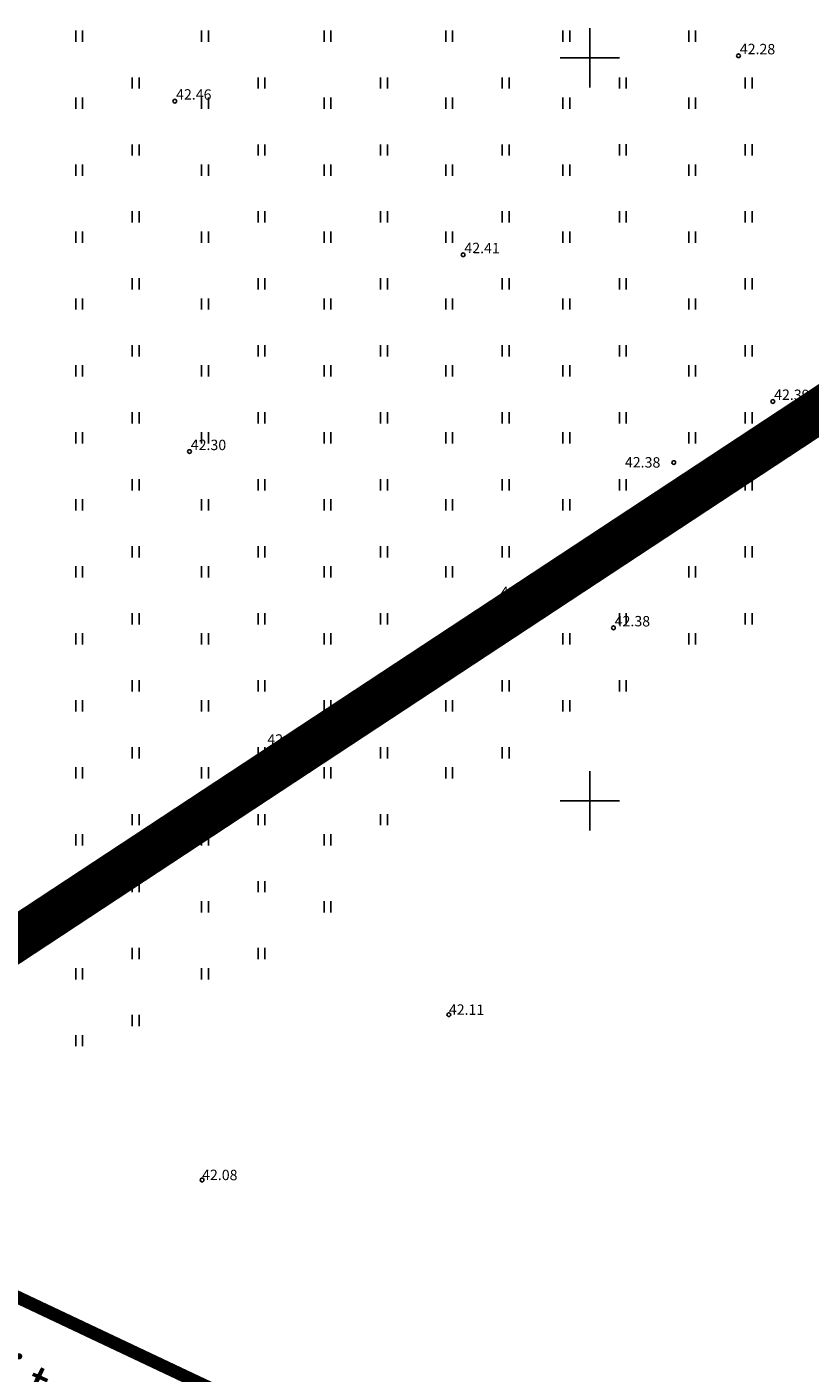
# Model space of a CAD drawing. Units: metres. Extents: x 547606 to 549577, y 6583668 to 6584269.
# Drawn here: x 547962 to 548015, y 6583761 to 6583852 of the extents above; entities that cross this region are included whole.
import ezdxf
from ezdxf.enums import TextEntityAlignment as Align

# ---------------------------------------------------------------- set-up
doc = ezdxf.new("R2010")
doc.units = ezdxf.units.M
doc.header["$MEASUREMENT"] = 0
doc.linetypes.add('CENTER', pattern=[50.8, 31.75, -6.35, 6.35, -6.35])
for name, color, linetype in [('HALJASTUS', 92, 'Continuous'), ('KORGUS-EH2000', 7, 'Continuous'), ('VORK', 7, 'Continuous'), ('x_G09-11 Kat.piirid_$0$Kat.piir_text', 224, 'Continuous')]:
    doc.layers.add(name, color=color, linetype=linetype)
doc.layers.add('OPT-DP-ala', color=129, linetype='CENTER', lineweight=9)
doc.layers.add('OPT-kinnistu piir', color=38, linetype='Continuous', lineweight=0)
doc.styles.add('ARIAL', font='arial.ttf')
doc.styles.add('ITALIC', font='italic.shx')

# ---------------------------------------------------------------- blocks, each defined once
blk = doc.blocks.new('RING02')
at = {"color": 0, "linetype": 'Continuous', "lineweight": -3}
blk.add_circle((0, 0), 0.25, dxfattribs=at)
blk = doc.blocks.new('HEIN')
at = {"color": 0, "linetype": 'Continuous'}
for p, q in [((-0.46, 0.76), (-0.46, -0.76)), ((0.46, 0.76), (0.46, -0.76))]:
    blk.add_line(p, q, dxfattribs=at)
blk = doc.blocks.new('VKORIS')
at = {"color": 0, "linetype": 'Continuous'}
for p, q in [((0, 4), (0, -4)), ((-4, 0), (4, 0))]:
    blk.add_line(p, q, dxfattribs=at)

msp = doc.modelspace()

# ---------------------------------------------------------------- linework, layer by layer
at = {"layer": 'OPT-DP-ala', "ltscale": 0.5, "const_width": 3}
msp.add_lwpolyline([(548073.21, 6584219.71), (548073.21, 6584219.71), (547822.9, 6584045.85), (547709.91, 6583955.99), (547653.27, 6583911.36), (547940.11, 6583776.68), (548332.78, 6584035.14), (548073.21, 6584219.71)], dxfattribs=at)
at = {"layer": 'OPT-kinnistu piir', "ltscale": 2.5, "const_width": 0.84}
msp.add_lwpolyline([(547653.27, 6583911.36), (547940.11, 6583776.68), (548323.89, 6584029.01), (548332.78, 6584035.14), (548207.32, 6584124.35), (548073.21, 6584219.71), (547822.9, 6584045.85), (547709.91, 6583955.99), (547653.27, 6583911.36)], close=True, dxfattribs=at)
for points in [[(548418.945, 6583956.094), (548323.89, 6584029.01), (547940.11, 6583776.68), (548169.249, 6583668.46)], [(548169.194, 6583668.46), (547940.087, 6583776.665), (547653.247, 6583911.345), (547644.517, 6583904.255), (547930.307, 6583770.225), (548008.697, 6583733.195), (548090.857, 6583694.425), (548145.832, 6583668.46)]]:
    msp.add_lwpolyline(points, dxfattribs=at)

# ---------------------------------------------------------------- block references
at = {"layer": 'HALJASTUS', "xscale": 0.5, "yscale": 0.5, "zscale": 0.45}
for p in [(547965.61, 6583851.466), (547974.084, 6583851.466), (547982.339, 6583851.466), (547990.522, 6583851.466), (547998.418, 6583851.466), (548006.892, 6583851.467), (547969.418, 6583848.31), (547977.888, 6583848.31), (547986.143, 6583848.31), (547994.327, 6583848.31), (548002.226, 6583848.31), (548010.697, 6583848.31), (547965.61, 6583846.958), (547974.084, 6583846.959), (547982.339, 6583846.959), (547990.522, 6583846.959), (547998.418, 6583846.959), (548006.892, 6583846.959), (547969.418, 6583843.802), (547977.888, 6583843.802), (547986.143, 6583843.802), (547994.327, 6583843.802), (548002.226, 6583843.803), (548010.697, 6583843.803), (547965.61, 6583842.45), (547974.084, 6583842.451), (547982.339, 6583842.451), (547990.522, 6583842.451), (547998.418, 6583842.451), (548006.892, 6583842.451), (547969.418, 6583839.294), (547977.888, 6583839.294), (547986.143, 6583839.294), (547994.327, 6583839.294), (548002.226, 6583839.295), (548010.697, 6583839.295), (547965.61, 6583837.943), (547974.084, 6583837.943), (547982.339, 6583837.943), (547990.522, 6583837.943), (547998.418, 6583837.943), (548006.892, 6583837.943), (547969.418, 6583834.787), (547977.888, 6583834.787), (547986.143, 6583834.787), (547994.327, 6583834.787), (548002.226, 6583834.787), (548010.697, 6583834.787), (547965.61, 6583833.435), (547974.084, 6583833.435), (547982.339, 6583833.435), (547990.522, 6583833.435), (547998.418, 6583833.435), (548006.892, 6583833.436), (547969.418, 6583830.279), (547977.888, 6583830.279), (547986.143, 6583830.279), (547994.327, 6583830.279), (548002.226, 6583830.279), (548010.697, 6583830.279), (547965.61, 6583828.927), (547974.084, 6583828.928), (547982.339, 6583828.928), (547990.522, 6583828.928), (547998.418, 6583828.928), (548006.892, 6583828.928), (547969.418, 6583825.771), (547977.888, 6583825.771), (547986.143, 6583825.771), (547994.327, 6583825.771), (548002.226, 6583825.772), (548010.697, 6583825.772), (547965.61, 6583824.42), (547974.084, 6583824.42), (547982.339, 6583824.42), (547990.522, 6583824.42), (547998.418, 6583824.42), (548006.892, 6583824.42), (547969.418, 6583821.264), (547977.888, 6583821.264), (547986.143, 6583821.264), (547994.327, 6583821.264), (548002.226, 6583821.264), (548010.697, 6583821.264), (547965.61, 6583819.912), (547974.084, 6583819.912), (547982.339, 6583819.912), (547990.522, 6583819.912), (547998.418, 6583819.912), (548006.892, 6583819.913), (547969.418, 6583816.756), (547977.888, 6583816.756), (547986.143, 6583816.756), (547994.327, 6583816.756), (548002.226, 6583816.756), (548010.697, 6583816.756), (547965.61, 6583815.404), (547974.084, 6583815.405), (547982.339, 6583815.405), (547990.522, 6583815.405), (547998.418, 6583815.405), (548006.892, 6583815.405), (547969.418, 6583812.248), (547977.888, 6583812.248), (547986.143, 6583812.248), (547994.327, 6583812.248), (548002.226, 6583812.249), (548010.697, 6583812.249), (547965.61, 6583810.896), (547974.084, 6583810.897), (547982.339, 6583810.897), (547990.522, 6583810.897), (547998.418, 6583810.897), (548006.892, 6583810.897), (547969.418, 6583807.74), (547977.888, 6583807.74), (547986.143, 6583807.74), (547994.327, 6583807.74), (548002.226, 6583807.741), (547965.61, 6583806.389), (547974.084, 6583806.389), (547982.339, 6583806.389), (547990.522, 6583806.389), (547998.418, 6583806.389), (547969.418, 6583803.233), (547977.888, 6583803.233), (547986.143, 6583803.233), (547994.327, 6583803.233), (547965.61, 6583801.881), (547974.084, 6583801.881), (547982.339, 6583801.881), (547990.522, 6583801.881), (547969.418, 6583798.725), (547977.888, 6583798.725), (547986.143, 6583798.725), (547965.61, 6583797.373), (547974.084, 6583797.374), (547982.339, 6583797.374), (547969.418, 6583794.217), (547977.888, 6583794.217), (547965.61, 6583792.866), (547974.084, 6583792.866), (547982.339, 6583792.866), (547969.418, 6583789.71), (547977.888, 6583789.71), (547965.61, 6583788.358), (547974.084, 6583788.358), (547969.418, 6583785.202), (547965.61, 6583783.85)]:
    msp.add_blockref('HEIN', p, dxfattribs=at)
at = {"layer": 'KORGUS-EH2000', "linetype": 'Continuous', "xscale": 0.5, "yscale": 0.5, "zscale": 0.5}
for p in [(548010.014, 6583850.144), (547972.048, 6583847.088), (547991.465, 6583836.75), (548012.326, 6583826.874), (547973.039, 6583823.502), (548005.655, 6583822.759), (547993.909, 6583813.598), (548001.588, 6583811.637), (547978.556, 6583803.448), (547990.504, 6583785.601), (547973.885, 6583774.475)]:
    msp.add_blockref('RING02', p, dxfattribs=at)
at = {"layer": 'VORK', "xscale": 0.5, "yscale": 0.5, "zscale": 0.5}
for p in [(548000, 6583850), (548000, 6583800)]:
    msp.add_blockref('VKORIS', p, dxfattribs=at)

# ---------------------------------------------------------------- texts
at = {"layer": 'KORGUS-EH2000', "linetype": 'Continuous', "style": 'ITALIC'}
for s, p in [('42.28', (548010.098, 6583850.256)), ('42.46', (547972.133, 6583847.2)), ('42.41', (547991.549, 6583836.862)), ('42.39', (548012.41, 6583826.986)), ('42.30', (547973.123, 6583823.614)), ('42.38', (548002.361, 6583822.439)), ('42.33', (547993.993, 6583813.71)), ('42.38', (548001.672, 6583811.749)), ('42.17', (547978.281, 6583803.778)), ('42.11', (547990.504, 6583785.601)), ('42.08', (547973.885, 6583774.475))]:
    msp.add_text(s, height=0.7, rotation=359.53479, dxfattribs=at).set_placement(p)
at = {"layer": 'x_G09-11 Kat.piirid_$0$Kat.piir_text', "color": 0, "linetype": 'Continuous', "lineweight": 0, "ltscale": 0.5, "style": 'ARIAL'}
msp.add_text('Tammi tee', height=2.5, rotation=335.67655, dxfattribs=at).set_placement((547959.052, 6583762.437), align=Align.MIDDLE_CENTER)

doc.saveas('drawing.dxf')
